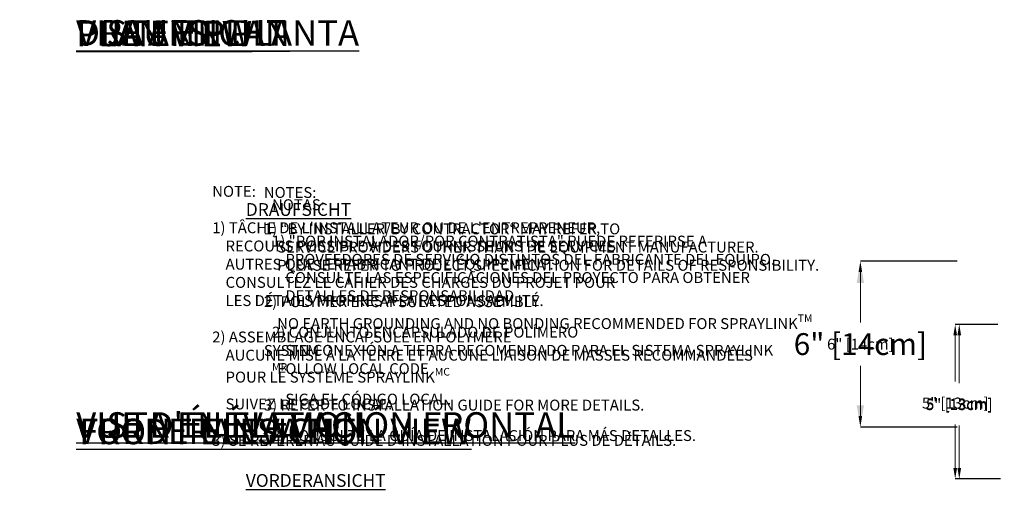
# Model space of a CAD drawing. Units: inches. Extents: x -1595 to 927, y -122 to 157.
# Drawn here: x -39 to -5, y 6 to 22 of the extents above; entities that cross this region are included whole.
import ezdxf
from ezdxf import colors
from ezdxf.entities.mleader import LeaderData, LeaderLine
from ezdxf.math import Vec2, Vec3

# ---------------------------------------------------------------- set-up
doc = ezdxf.new("R2010")
doc.units = ezdxf.units.IN
doc.header["$MEASUREMENT"] = 0
doc.header["$PDMODE"] = 34
doc.header["$PDSIZE"] = -1
doc.linetypes.add('SLD-Solid', pattern=[0])
for name, color, linetype in [('DE BLOCK FORMAT', 231, 'SLD-Solid'), ('DE VORTEX TEXT', 204, 'Continuous'), ('EN BLOCK FORMAT', 3, 'SLD-Solid'), ('EN VORTEX TEXT', 54, 'Continuous'), ('ES BLOCK FORMAT', 150, 'Continuous'), ('ES VORTEX TEXT', 82, 'Continuous'), ('FR BLOCK FORMAT', 220, 'SLD-Solid'), ('FR VORTEX TEXT', 20, 'Continuous')]:
    doc.layers.add(name, color=color, linetype=linetype)
doc.styles.add('Vortex annotative', font='arial.ttf')
doc.dimstyles.new('Vortex PRODUCT', dxfattribs={"dimtxt": 0.125, "dimasz": 0.125, "dimexe": 0, "dimexo": 0, "dimgap": 0.125, "dimtad": 0, "dimtih": 1, "dimtoh": 1, "dimdec": 0, "dimzin": 12, "dimdsep": 46, "dimlunit": 4, "dimtxsty": 'Vortex annotative', "dimcen": 0, "dimadec": 0, "dimazin": 0, "dimtfac": 1, "dimtdec": 0, "dimtofl": 0, "dimtmove": 0, "dimatfit": 3, "dimfxl": 1, "dimfrac": 1, "dimtolj": 1, "dimtzin": 12, "dimlwd": 18, "dimarcsym": 0})

# ---------------------------------------------------------------- blocks, each defined once
blk = doc.blocks.new('*D170')
at = {"layer": 'Defpoints', "color": 0, "transparency": 16777216}
for p in [(-6.925, 11.747), (-5.598, 11.747), (-5.507, 6.442)]:
    blk.add_point(p, dxfattribs=at)
at = {"layer": 'EN VORTEX TEXT', "color": 0, "lineweight": -2, "transparency": 16777216}
for p, q in [((-5.598, 11.747), (-6.925, 11.747)), ((-5.507, 6.442), (-6.925, 6.442))]:
    blk.add_line(p, q, dxfattribs=at)
at = {"layer": 'EN VORTEX TEXT', "color": 0, "lineweight": 18, "transparency": 16777216}
for p, q in [((-6.925, 11.372), (-6.925, 9.758)), ((-6.925, 6.817), (-6.925, 8.277))]:
    blk.add_line(p, q, dxfattribs=at)
at = {"layer": 'EN VORTEX TEXT', "color": 0, "transparency": 16777216}
for points in [[(-6.988, 11.372), (-6.863, 11.372), (-6.925, 11.747)], [(-6.988, 6.817), (-6.863, 6.817), (-6.925, 6.442)]]:
    blk.add_solid(points, dxfattribs=at)
at = {"layer": 'EN VORTEX TEXT', "color": 0, "transparency": 16777216, "insert": (-6.925, 9.017), "char_height": 0.375, "attachment_point": 5, "style": 'Vortex annotative'}
blk.add_mtext('\\A1;5" [13cm]', dxfattribs=at)
blk = doc.blocks.new('*D169')
at = {"layer": 'Defpoints', "color": 0, "transparency": 16777216}
for p in [(-7.066, 11.747), (-6.089, 11.747), (-6.002, 6.442)]:
    blk.add_point(p, dxfattribs=at)
at = {"layer": 'FR VORTEX TEXT', "color": 0, "lineweight": -2, "transparency": 16777216}
for p, q in [((-6.089, 11.747), (-7.066, 11.747)), ((-6.002, 6.442), (-7.066, 6.442))]:
    blk.add_line(p, q, dxfattribs=at)
at = {"layer": 'FR VORTEX TEXT', "color": 0, "lineweight": 18, "transparency": 16777216}
for p, q in [((-7.066, 11.372), (-7.066, 9.787)), ((-7.066, 6.817), (-7.066, 8.306))]:
    blk.add_line(p, q, dxfattribs=at)
at = {"layer": 'FR VORTEX TEXT', "color": 0, "transparency": 16777216}
for points in [[(-7.128, 11.372), (-7.003, 11.372), (-7.066, 11.747)], [(-7.128, 6.817), (-7.003, 6.817), (-7.066, 6.442)]]:
    blk.add_solid(points, dxfattribs=at)
at = {"layer": 'FR VORTEX TEXT', "color": 0, "transparency": 16777216, "insert": (-7.066, 9.047), "char_height": 0.375, "attachment_point": 5, "style": 'Vortex annotative'}
blk.add_mtext('\\A1;5" [13cm]', dxfattribs=at)
blk = doc.blocks.new('*D168')
at = {"layer": 'DE VORTEX TEXT', "color": 0, "lineweight": -2, "transparency": 16777216}
for p, q in [((-6.999, 13.919), (-10.325, 13.919)), ((-6.999, 8.223), (-10.325, 8.223))]:
    blk.add_line(p, q, dxfattribs=at)
at = {"layer": 'DE VORTEX TEXT', "color": 0, "lineweight": 18, "transparency": 16777216}
for p, q in [((-10.325, 13.544), (-10.325, 11.811)), ((-10.325, 8.598), (-10.325, 10.33))]:
    blk.add_line(p, q, dxfattribs=at)
at = {"layer": 'DE VORTEX TEXT', "color": 0, "transparency": 16777216}
for points in [[(-10.388, 13.544), (-10.263, 13.544), (-10.325, 13.919)], [(-10.388, 8.598), (-10.263, 8.598), (-10.325, 8.223)]]:
    blk.add_solid(points, dxfattribs=at)
at = {"layer": 'Defpoints', "color": 0, "transparency": 16777216}
for p in [(-10.325, 13.919), (-6.999, 13.919), (-6.999, 8.223)]:
    blk.add_point(p, dxfattribs=at)
at = {"layer": 'DE VORTEX TEXT', "color": 0, "transparency": 16777216, "insert": (-10.325, 11.071), "char_height": 0.375, "attachment_point": 5, "style": 'Vortex annotative'}
blk.add_mtext('\\A1;6" [14cm]', dxfattribs=at)
blk = doc.blocks.new('*D167')
at = {"layer": 'Defpoints', "color": 0, "transparency": 16777216}
for p in [(-6.927, 11.747), (-5.853, 11.747), (-5.823, 6.442)]:
    blk.add_point(p, dxfattribs=at)
at = {"layer": 'ES VORTEX TEXT', "color": 0, "lineweight": -2, "transparency": 16777216}
for p, q in [((-5.853, 11.747), (-6.927, 11.747)), ((-5.823, 6.442), (-6.927, 6.442))]:
    blk.add_line(p, q, dxfattribs=at)
at = {"layer": 'ES VORTEX TEXT', "color": 0, "lineweight": 18, "transparency": 16777216}
for p, q in [((-6.927, 11.372), (-6.927, 9.731)), ((-6.927, 6.817), (-6.927, 8.25))]:
    blk.add_line(p, q, dxfattribs=at)
at = {"layer": 'ES VORTEX TEXT', "color": 0, "transparency": 16777216}
for points in [[(-6.989, 11.372), (-6.864, 11.372), (-6.927, 11.747)], [(-6.989, 6.817), (-6.864, 6.817), (-6.927, 6.442)]]:
    blk.add_solid(points, dxfattribs=at)
at = {"layer": 'ES VORTEX TEXT', "color": 0, "transparency": 16777216, "insert": (-6.927, 8.991), "char_height": 0.375, "attachment_point": 5, "style": 'Vortex annotative'}
blk.add_mtext('\\A1;5" [13cm]', dxfattribs=at)
blk = doc.blocks.new('*D162')
at = {"layer": 'Defpoints', "color": 0, "transparency": 16777216}
for p in [(-10.325, 13.919), (-6.999, 13.919), (-6.999, 8.223)]:
    blk.add_point(p, dxfattribs=at)
at = {"layer": 'ES BLOCK FORMAT', "color": 0, "lineweight": -2, "transparency": 16777216}
for p, q in [((-6.999, 13.919), (-10.325, 13.919)), ((-6.999, 8.223), (-10.325, 8.223))]:
    blk.add_line(p, q, dxfattribs=at)
at = {"layer": 'ES BLOCK FORMAT', "color": 0, "lineweight": 18, "transparency": 16777216}
for p, q in [((-10.325, 13.169), (-10.325, 12.551)), ((-10.325, 8.973), (-10.325, 9.59))]:
    blk.add_line(p, q, dxfattribs=at)
at = {"layer": 'ES BLOCK FORMAT', "color": 0, "transparency": 16777216}
for points in [[(-10.45, 13.169), (-10.2, 13.169), (-10.325, 13.919)], [(-10.45, 8.973), (-10.2, 8.973), (-10.325, 8.223)]]:
    blk.add_solid(points, dxfattribs=at)
at = {"layer": 'ES BLOCK FORMAT', "color": 0, "transparency": 16777216, "insert": (-10.325, 11.071), "char_height": 0.75, "attachment_point": 5, "style": 'Vortex annotative'}
blk.add_mtext('\\A1;6" [14cm]', dxfattribs=at)
blk = doc.blocks.new('*D161')
at = {"layer": 'DE BLOCK FORMAT', "color": 0, "lineweight": -2, "transparency": 16777216}
for p, q in [((-6.999, 13.919), (-10.325, 13.919)), ((-6.999, 8.223), (-10.325, 8.223))]:
    blk.add_line(p, q, dxfattribs=at)
at = {"layer": 'DE BLOCK FORMAT', "color": 0, "lineweight": 18, "transparency": 16777216}
for p, q in [((-10.325, 13.169), (-10.325, 12.551)), ((-10.325, 8.973), (-10.325, 9.59))]:
    blk.add_line(p, q, dxfattribs=at)
at = {"layer": 'DE BLOCK FORMAT', "color": 0, "transparency": 16777216}
for points in [[(-10.45, 13.169), (-10.2, 13.169), (-10.325, 13.919)], [(-10.45, 8.973), (-10.2, 8.973), (-10.325, 8.223)]]:
    blk.add_solid(points, dxfattribs=at)
at = {"layer": 'Defpoints', "color": 0, "transparency": 16777216}
for p in [(-10.325, 13.919), (-6.999, 13.919), (-6.999, 8.223)]:
    blk.add_point(p, dxfattribs=at)
at = {"layer": 'DE BLOCK FORMAT', "color": 0, "transparency": 16777216, "insert": (-10.325, 11.071), "char_height": 0.75, "attachment_point": 5, "style": 'Vortex annotative'}
blk.add_mtext('\\A1;6" [14cm]', dxfattribs=at)
blk = doc.blocks.new('*D160')
at = {"layer": 'Defpoints', "color": 0, "transparency": 16777216}
for p in [(-10.325, 13.919), (-6.999, 13.919), (-6.999, 8.223)]:
    blk.add_point(p, dxfattribs=at)
at = {"layer": 'EN BLOCK FORMAT', "color": 0, "lineweight": -2, "transparency": 16777216}
for p, q in [((-6.999, 13.919), (-10.325, 13.919)), ((-6.999, 8.223), (-10.325, 8.223))]:
    blk.add_line(p, q, dxfattribs=at)
at = {"layer": 'EN BLOCK FORMAT', "color": 0, "lineweight": 18, "transparency": 16777216}
for p, q in [((-10.325, 13.169), (-10.325, 12.551)), ((-10.325, 8.973), (-10.325, 9.59))]:
    blk.add_line(p, q, dxfattribs=at)
at = {"layer": 'EN BLOCK FORMAT', "color": 0, "transparency": 16777216}
for points in [[(-10.45, 13.169), (-10.2, 13.169), (-10.325, 13.919)], [(-10.45, 8.973), (-10.2, 8.973), (-10.325, 8.223)]]:
    blk.add_solid(points, dxfattribs=at)
at = {"layer": 'EN BLOCK FORMAT', "color": 0, "transparency": 16777216, "insert": (-10.325, 11.071), "char_height": 0.75, "attachment_point": 5, "style": 'Vortex annotative'}
blk.add_mtext('\\A1;6" [14cm]', dxfattribs=at)
blk = doc.blocks.new('*D159')
at = {"layer": 'Defpoints', "color": 0, "transparency": 16777216}
for p in [(-10.325, 13.919), (-6.999, 13.919), (-6.999, 8.223)]:
    blk.add_point(p, dxfattribs=at)
at = {"layer": 'FR BLOCK FORMAT', "color": 0, "lineweight": -2, "transparency": 16777216}
for p, q in [((-6.999, 13.919), (-10.325, 13.919)), ((-6.999, 8.223), (-10.325, 8.223))]:
    blk.add_line(p, q, dxfattribs=at)
at = {"layer": 'FR BLOCK FORMAT', "color": 0, "lineweight": 18, "transparency": 16777216}
for p, q in [((-10.325, 13.169), (-10.325, 12.551)), ((-10.325, 8.973), (-10.325, 9.59))]:
    blk.add_line(p, q, dxfattribs=at)
at = {"layer": 'FR BLOCK FORMAT', "color": 0, "transparency": 16777216}
for points in [[(-10.45, 13.169), (-10.2, 13.169), (-10.325, 13.919)], [(-10.45, 8.973), (-10.2, 8.973), (-10.325, 8.223)]]:
    blk.add_solid(points, dxfattribs=at)
at = {"layer": 'FR BLOCK FORMAT', "color": 0, "transparency": 16777216, "insert": (-10.325, 11.071), "char_height": 0.75, "attachment_point": 5, "style": 'Vortex annotative'}
blk.add_mtext('\\A1;6" [14cm]', dxfattribs=at)

msp = doc.modelspace()

# ---------------------------------------------------------------- texts
at = {"layer": 'DE BLOCK FORMAT', "char_height": 0.875, "attachment_point": 1, "style": 'Vortex annotative'}
for s, insert, width in [('{\\LDRAUFSICHT}', (-37.271, 22.196), 11.98385), ('{\\LVORDERANSICHT}', (-37.266, 8.51), 25.59262)]:
    msp.add_mtext(s, dxfattribs=dict(at, insert=insert, width=width))
at = {"layer": 'DE VORTEX TEXT', "char_height": 0.4375, "attachment_point": 1, "style": 'Vortex annotative'}
for s, insert, width in [('{\\LDRAUFSICHT}', (-31.44, 15.912), 5.99192), ('{\\LVORDERANSICHT}', (-31.44, 6.607), 12.79631)]:
    msp.add_mtext(s, dxfattribs=dict(at, insert=insert, width=width))
at = {"layer": 'EN BLOCK FORMAT', "char_height": 0.875, "attachment_point": 1, "style": 'Vortex annotative'}
for s, insert, width in [('{\\LPLAN VIEW}', (-37.266, 22.167), 11.98385), ('{\\LFRONT ELEVATION VIEW}', (-37.167, 8.508), 25.59262)]:
    msp.add_mtext(s, dxfattribs=dict(at, insert=insert, width=width))
at = {"layer": 'EN VORTEX TEXT', "insert": (-31.945, 16.466), "char_height": 0.375, "attachment_point": 1, "style": 'Vortex annotative'}
msp.add_mtext('\\A1;\\pxl3;NOTES:^I\\P\\P1) “BY INSTALLER/BY CONTRACTOR“ MAY REFER TO\\P    SERVICE PROVIDERS OTHER THAN THE EQUIPMENT MANUFACTURER.\\P    PLEASE REFER TO PROJECT SPECIFICATION FOR DETAILS OF RESPONSIBILITY.\\P\\P2) POLYMER ENCAPSULATED ASSEMBLY\\P    NO EARTH GROUNDING AND NO BONDING RECOMMENDED FOR SPRAYLINK{\\H0.7x;\\STM^ ;} SYSTEM\\P    FOLLOW LOCAL CODE \\P\\P3) REFER TO INSTALLATION GUIDE FOR MORE DETAILS.', dxfattribs=at)
at = {"layer": 'ES BLOCK FORMAT', "char_height": 0.875, "attachment_point": 1, "style": 'Vortex annotative'}
for s, insert, width in [('{\\LVISTA EN PLANTA}', (-37.269, 22.195), 41.08748), ('{\\LVISTA EN ELEVACIÓN FRONTAL}', (-37.266, 8.731), 87.74614)]:
    msp.add_mtext(s, dxfattribs=dict(at, insert=insert, width=width))
at = {"layer": 'ES VORTEX TEXT', "insert": (-31.664, 16.045), "char_height": 0.375, "attachment_point": 1, "style": 'Vortex annotative'}
msp.add_mtext('\\A1;\\pxl3;NOTAS:\\P\\P1) "POR INSTALADOR/POR CONTRATISTA" PUEDE REFERIRSE A\\P    PROVEEDORES DE SERVICIO DISTINTOS DEL FABRICANTE DEL EQUIPO.\\P    CONSULTE LAS ESPECIFICACIONES DEL PROYECTO PARA OBTENER \\P    DETALLES DE RESPONSABILIDAD.\\P\\P2) CONJUNTO ENCAPSULADO DE POLÍMERO\\P    SIN CONEXIÓN A TIERRA RECOMENDADO PARA EL SISTEMA SPRAYLINK{\\H0.7x;\\SMR^ ;}\\P    SIGA EL CÓDIGO LOCAL.\\P\\pa0.25;\\P3) CONSULTE LA GUÍA DE INSTALACIÓN PARA MÁS DETALLES.', dxfattribs=at)
at = {"layer": 'FR BLOCK FORMAT', "char_height": 0.875, "attachment_point": 1, "style": 'Vortex annotative'}
for s, insert, width in [('{\\LVUE EN PLAN}', (-37.269, 22.179), 16.45791), ("{\\LVUE D'ÉLÉVATION}", (-37.266, 8.731), 15.7788)]:
    msp.add_mtext(s, dxfattribs=dict(at, insert=insert, width=width))
at = {"layer": 'FR VORTEX TEXT', "insert": (-32.594, 16.504), "char_height": 0.375, "width": 26.33276, "attachment_point": 1, "style": 'Vortex annotative'}
msp.add_mtext("\\A1;NOTE: \\P\\pxi3;\\P\\pi0;1) TÂCHE DE L'INSTALLATEUR OU DE L'ENTREPRENEUR, \\P    RECOURS POSSIBLE À DES FOURNISSEURS DE SERVICES\\P    AUTRES QUE LE FABRICANT DE L'ÉQUIPEMENT.\\P    CONSULTEZ LE CAHIER DES CHARGES DU PROJET POUR\\P    LES DÉTAILS PROPRES À LA RESPONSABILITÉ.\\P\\pl3;\\P\\pl0;2) ASSEMBLAGE ENCAPSULÉ EN POLYMÈRE\\P    AUCUNE MISE À LA TERRE ET AUCUNE LIAISON DE MASSES RECOMMANDÉES\\P    POUR LE SYSTÈME SPRAYLINK{\\H0.7x;\\SMC^ ;}\\P    SUIVEZ LE CODE LOCAL.\\P\\P3) SE RÉFÉRER AU GUIDE D'INSTALLATION POUR PLUS DE DÉTAILS.", dxfattribs=at)

# ---------------------------------------------------------------- dimensions: what is measured, and where the dimension line sits
at = {"layer": 'DE BLOCK FORMAT'}
dim = msp.add_linear_dim(base=(-10.325, 13.919), p1=(-6.999, 8.223), p2=(-6.999, 13.919), angle=90, dimstyle='Vortex PRODUCT', override={"dimscale": 0, "dimtxt": 0.09375, "dimasz": 0.09375, "dimatfit": 1}, dxfattribs=at)
dim.commit()
dim.dimension.update_dxf_attribs({"geometry": '*D161', "text_midpoint": (-10.325, 11.071), "dimtype": 160})
at = {"layer": 'DE VORTEX TEXT'}
dim = msp.add_linear_dim(base=(-10.325, 13.919), p1=(-6.999, 8.223), p2=(-6.999, 13.919), angle=90, dimstyle='Vortex PRODUCT', override={"dimscale": 0, "dimtxt": 0.09375, "dimasz": 0.09375, "dimatfit": 1}, dxfattribs=at)
dim.commit()
dim.dimension.update_dxf_attribs({"geometry": '*D168', "text_midpoint": (-10.325, 11.071), "dimtype": 160})
at = {"layer": 'EN BLOCK FORMAT'}
dim = msp.add_linear_dim(base=(-10.325, 13.919), p1=(-6.999, 8.223), p2=(-6.999, 13.919), angle=90, dimstyle='Vortex PRODUCT', override={"dimscale": 0, "dimtxt": 0.09375, "dimasz": 0.09375, "dimatfit": 1}, dxfattribs=at)
dim.commit()
dim.dimension.update_dxf_attribs({"geometry": '*D160', "text_midpoint": (-10.325, 11.071), "dimtype": 160})
at = {"layer": 'EN VORTEX TEXT'}
dim = msp.add_linear_dim(base=(-6.925, 11.747), p1=(-5.507, 6.442), p2=(-5.598, 11.747), angle=90, dimstyle='Vortex PRODUCT', override={"dimscale": 0, "dimtxt": 0.09375, "dimasz": 0.09375, "dimatfit": 1}, dxfattribs=at)
dim.commit()
dim.dimension.update_dxf_attribs({"geometry": '*D170', "text_midpoint": (-6.925, 9.017), "dimtype": 160})
at = {"layer": 'ES BLOCK FORMAT'}
dim = msp.add_linear_dim(base=(-10.325, 13.919), p1=(-6.999, 8.223), p2=(-6.999, 13.919), angle=90, dimstyle='Vortex PRODUCT', override={"dimscale": 0, "dimtxt": 0.09375, "dimasz": 0.09375, "dimatfit": 1}, dxfattribs=at)
dim.commit()
dim.dimension.update_dxf_attribs({"geometry": '*D162', "text_midpoint": (-10.325, 11.071), "dimtype": 160})
at = {"layer": 'ES VORTEX TEXT'}
dim = msp.add_linear_dim(base=(-6.927, 11.747), p1=(-5.823, 6.442), p2=(-5.853, 11.747), angle=90, dimstyle='Vortex PRODUCT', override={"dimscale": 0, "dimtxt": 0.09375, "dimasz": 0.09375, "dimatfit": 1}, dxfattribs=at)
dim.commit()
dim.dimension.update_dxf_attribs({"geometry": '*D167', "text_midpoint": (-6.927, 8.991), "dimtype": 160})
at = {"layer": 'FR BLOCK FORMAT'}
dim = msp.add_linear_dim(base=(-10.325, 13.919), p1=(-6.999, 8.223), p2=(-6.999, 13.919), angle=90, dimstyle='Vortex PRODUCT', override={"dimscale": 0, "dimtxt": 0.09375, "dimasz": 0.09375, "dimatfit": 1}, dxfattribs=at)
dim.commit()
dim.dimension.update_dxf_attribs({"geometry": '*D159', "text_midpoint": (-10.325, 11.071), "dimtype": 160})
at = {"layer": 'FR VORTEX TEXT'}
dim = msp.add_linear_dim(base=(-7.066, 11.747), p1=(-6.002, 6.442), p2=(-6.089, 11.747), angle=90, dimstyle='Vortex PRODUCT', override={"dimscale": 0, "dimtxt": 0.09375, "dimasz": 0.09375, "dimatfit": 1}, dxfattribs=at)
dim.commit()
dim.dimension.update_dxf_attribs({"geometry": '*D169', "text_midpoint": (-7.066, 9.047), "dimtype": 160})

# ---------------------------------------------------------------- leaders
at = {"layer": 'EN VORTEX TEXT'}
ml = msp.add_multileader_mtext('Standard', dxfattribs=at)
ml.set_content('\\A1;AFTER CONCRETE POURING\\PINSTALL NOZZLE AND STAINLESS STEEL RING', color=256, style='Vortex annotative')
ml.set_leader_properties(color=256, lineweight=18)
ml.build(insert=Vec2(0, 0))
ml.multileader.update_dxf_attribs({"text_left_attachment_type": 5, "text_right_attachment_type": 5, "dogleg_length": 0, "arrow_head_size": 0.375, "scale": 4})
ctx = ml.context
ctx.base_point, ctx.scale, ctx.char_height, ctx.arrow_head_size, ctx.landing_gap_size, ctx.plane_origin = Vec3(16.001, 13.163), 4, 0.375, 0.375, 0.5, Vec3(-8.673, 193.547)
ctx.left_attachment, ctx.right_attachment, ctx.text_align_type = 5, 5, 1
notes = []
notes.append((ctx, [(1, (1, 1, 0), (28.797, 13.163), (-1, 0), 0, [(0, [(24.545, 10.453)], 0, [])])]))
ctx.mtext.insert, ctx.mtext.width, ctx.mtext.alignment, ctx.mtext.flow_direction = Vec3(22.399, 14.252), 19.53924, 2, 5
ml = msp.add_multileader_mtext('Standard', dxfattribs=at)
ml.set_content('\\A1;KEEP THE WINTERCAP INSTALLED \\PDURING CONCRETE POURING', color=256, style='Vortex annotative')
ml.set_leader_properties(color=256, lineweight=18)
ml.build(insert=Vec2(0, 0))
ml.multileader.update_dxf_attribs({"text_left_attachment_type": 5, "text_right_attachment_type": 5, "dogleg_length": 0, "arrow_head_size": 0.375, "scale": 4})
ctx = ml.context
ctx.base_point, ctx.scale, ctx.char_height, ctx.arrow_head_size, ctx.landing_gap_size, ctx.plane_origin = Vec3(-3.84, 13.088), 4, 0.375, 0.375, 0.5, Vec3(-28.06, 193.711)
ctx.left_attachment, ctx.right_attachment, ctx.text_align_type = 5, 5, 1
notes.append((ctx, [(1, (1, 1, 0), (5.972, 13.088), (-1, 0), 0, [(0, [(2.081, 10.084)], 0, [])])]))
ctx.mtext.insert, ctx.mtext.width, ctx.mtext.alignment, ctx.mtext.flow_direction = Vec3(1.066, 14.176), 19.53924, 2, 5
ml = msp.add_multileader_mtext('Standard', dxfattribs=at)
ml.set_content('\\A1;NOZZLE', color=256, style='Vortex annotative')
ml.set_leader_properties(color=256, lineweight=18)
ml.build(insert=Vec2(0, 0))
ml.multileader.update_dxf_attribs({"text_left_attachment_type": 5, "text_right_attachment_type": 5, "dogleg_length": 0, "arrow_head_size": 0.375, "scale": 4})
ctx = ml.context
ctx.base_point, ctx.scale, ctx.char_height, ctx.arrow_head_size, ctx.landing_gap_size, ctx.plane_origin = Vec3(17.658, 4.096), 4, 0.375, 0.375, 0.5, Vec3(-7.581, 182.897)
ctx.left_attachment, ctx.right_attachment, ctx.text_align_type = 5, 5, 2
notes.append((ctx, [(1, (1, 1, 0), (20.657, 4.096), (-1, 0), 0, [(0, [(22.414, 8.022)], 0, [])])]))
ctx.mtext.insert, ctx.mtext.width, ctx.mtext.alignment, ctx.mtext.flow_direction = Vec3(20.157, 4.553), 15.40529, 3, 5
at = {"layer": 'ES VORTEX TEXT'}
ml = msp.add_multileader_mtext('Standard', dxfattribs=at)
ml.set_content('\\A1;MANTENGA EL GORRO DE INVIERNO \\PINSTALADO DURANTE EL VERTIDO \\PDE CONCRETO', color=256, style='Vortex annotative')
ml.set_leader_properties(color=256, lineweight=18)
ml.build(insert=Vec2(0, 0))
ml.multileader.update_dxf_attribs({"text_left_attachment_type": 5, "text_right_attachment_type": 5, "dogleg_length": 0, "arrow_head_size": 0.375, "scale": 4})
ctx = ml.context
ctx.base_point, ctx.scale, ctx.char_height, ctx.arrow_head_size, ctx.landing_gap_size, ctx.plane_origin = Vec3(-4.204, 12.836), 4, 0.375, 0.375, 0.5, Vec3(16.672, 192.435)
ctx.left_attachment, ctx.right_attachment, ctx.text_align_type = 5, 5, 1
notes.append((ctx, [(1, (1, 1, 0), (6.165, 12.836), (-1, 0), 0, [(0, [(2.04, 10.169)], 0, [])])]))
ctx.mtext.insert, ctx.mtext.width, ctx.mtext.alignment, ctx.mtext.flow_direction = Vec3(0.981, 14.556), 19.53924, 2, 5
ml = msp.add_multileader_mtext('Standard', dxfattribs=at)
ml.set_content('\\A1;DESPUÉS DEL VERTIDO DE CONCRETO\\PINSTALE LA BOQUILLA Y EL ANILLO DE ACERO INOX.', color=256, style='Vortex annotative')
ml.set_leader_properties(color=256, lineweight=18)
ml.build(insert=Vec2(0, 0))
ml.multileader.update_dxf_attribs({"text_left_attachment_type": 5, "text_right_attachment_type": 5, "dogleg_length": 0, "arrow_head_size": 0.375, "scale": 4})
ctx = ml.context
ctx.base_point, ctx.scale, ctx.char_height, ctx.arrow_head_size, ctx.landing_gap_size, ctx.plane_origin = Vec3(14.893, 13.003), 4, 0.375, 0.375, 0.5, Vec3(37.834, 192.423)
ctx.left_attachment, ctx.right_attachment, ctx.text_align_type = 5, 5, 1
notes.append((ctx, [(1, (1, 1, 0), (29.278, 13.003), (-1, 0), 0, [(0, [(24.636, 10.3)], 0, [])])]))
ctx.mtext.insert, ctx.mtext.width, ctx.mtext.alignment, ctx.mtext.flow_direction = Vec3(22.086, 14.179), 19.53924, 2, 5
ml = msp.add_multileader_mtext('Standard', dxfattribs=at)
ml.set_content('\\A1;BOQUILLA', color=256, style='Vortex annotative')
ml.set_leader_properties(color=256, lineweight=18)
ml.build(insert=Vec2(0, 0))
ml.multileader.update_dxf_attribs({"text_left_attachment_type": 5, "text_right_attachment_type": 5, "dogleg_length": 0, "arrow_head_size": 0.375, "scale": 4})
ctx = ml.context
ctx.base_point, ctx.scale, ctx.char_height, ctx.arrow_head_size, ctx.landing_gap_size, ctx.plane_origin = Vec3(16.559, 4.224), 4, 0.375, 0.375, 0.5, Vec3(33.373, 184.112)
ctx.left_attachment, ctx.right_attachment, ctx.text_align_type = 5, 5, 2
notes.append((ctx, [(1, (1, 1, 0), (20.142, 4.224), (-1, 0), 0, [(0, [(22.44, 8.006)], 0, [])])]))
ctx.mtext.insert, ctx.mtext.width, ctx.mtext.alignment, ctx.mtext.flow_direction = Vec3(19.642, 4.68), 19.53924, 3, 5
at = {"layer": 'FR VORTEX TEXT'}
ml = msp.add_multileader_mtext('Standard', dxfattribs=at)
ml.set_content("\\A1;GARDER LE CAPUCHON D'HIVER INSTALLÉ\\PPENDANT LE COULAGE DU BÉTON", color=256, style='Vortex annotative')
ml.set_leader_properties(color=256, lineweight=18)
ml.build(insert=Vec2(0, 0))
ml.multileader.update_dxf_attribs({"text_left_attachment_type": 5, "text_right_attachment_type": 5, "dogleg_length": 0, "arrow_head_size": 0.375, "scale": 4})
ctx = ml.context
ctx.base_point, ctx.scale, ctx.char_height, ctx.arrow_head_size, ctx.landing_gap_size, ctx.plane_origin = Vec3(-5.043, 12.83), 4, 0.375, 0.375, 0.5, Vec3(108.789, 143.625)
ctx.left_attachment, ctx.right_attachment, ctx.text_align_type = 5, 5, 1
notes.append((ctx, [(1, (1, 1, 0), (6.917, 12.83), (-1, 0), 0, [(0, [(2.002, 9.649)], 0, [])])]))
ctx.mtext.insert, ctx.mtext.width, ctx.mtext.alignment, ctx.mtext.flow_direction = Vec3(0.937, 14.094), 21.98107, 2, 5
ml = msp.add_multileader_mtext('Standard', dxfattribs=at)
ml.set_content("\\A1;APRÈS LA COULÉE DU BÉTON\\PINSTALLER LA BUSE ET L'ANNEAU EN ACIER INOX.", color=256, style='Vortex annotative')
ml.set_leader_properties(color=256, lineweight=18)
ml.build(insert=Vec2(0, 0))
ml.multileader.update_dxf_attribs({"text_left_attachment_type": 5, "text_right_attachment_type": 5, "dogleg_length": 0, "arrow_head_size": 0.375, "scale": 4})
ctx = ml.context
ctx.base_point, ctx.scale, ctx.char_height, ctx.arrow_head_size, ctx.landing_gap_size, ctx.plane_origin = Vec3(15.468, 13.046), 4, 0.375, 0.375, 0.5, Vec3(130.839, 143.477)
ctx.left_attachment, ctx.right_attachment, ctx.text_align_type = 5, 5, 1
notes.append((ctx, [(1, (1, 1, 0), (29.312, 13.046), (-1, 0), 0, [(0, [(24.718, 10.139)], 0, [])])]))
ctx.mtext.insert, ctx.mtext.width, ctx.mtext.alignment, ctx.mtext.flow_direction = Vec3(22.39, 14.222), 21.98107, 2, 5
ml = msp.add_multileader_mtext('Standard', dxfattribs=at)
ml.set_content('\\A1;BUSE', color=256, style='Vortex annotative')
ml.set_leader_properties(color=256, lineweight=18)
ml.build(insert=Vec2(0, 0))
ml.multileader.update_dxf_attribs({"text_left_attachment_type": 5, "text_right_attachment_type": 5, "dogleg_length": 0, "arrow_head_size": 0.375, "scale": 4})
ctx = ml.context
ctx.base_point, ctx.scale, ctx.char_height, ctx.arrow_head_size, ctx.landing_gap_size, ctx.plane_origin = Vec3(18.012, 3.94), 4, 0.375, 0.375, 0.5, Vec3(130.327, 138.002)
ctx.left_attachment, ctx.right_attachment, ctx.text_align_type = 5, 5, 2
notes.append((ctx, [(1, (1, 1, 0), (20.372, 3.94), (-1, 0), 0, [(0, [(22.438, 8.013)], 0, [])])]))
ctx.mtext.insert, ctx.mtext.width, ctx.mtext.alignment, ctx.mtext.flow_direction = Vec3(19.872, 4.396), 21.98107, 3, 5
for ctx, leaders in notes:
    for number, flags, end, landing, length, lines in leaders:
        leader = LeaderData()
        leader.index, (leader.has_last_leader_line, leader.has_dogleg_vector, leader.attachment_direction) = number, flags
        leader.last_leader_point, leader.dogleg_vector, leader.dogleg_length = Vec3(end), Vec3(landing), length
        for number, points, colour, breaks in lines:
            line = LeaderLine()
            line.index, line.vertices, line.color, line.breaks = number, Vec3.list(points), colors.encode_raw_color(colour), breaks
            leader.lines.append(line)
        ctx.leaders.append(leader)

doc.saveas('drawing.dxf')
